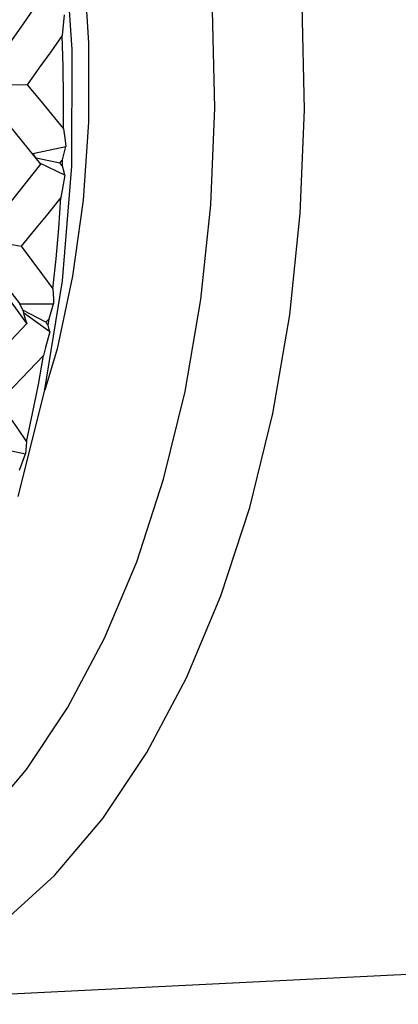
# Model space of a CAD drawing. Units: inches. Extents: x 0.4 to 16.6, y 0.6 to 10.4.
# Drawn here: x 13.8 to 13.9, y 8.7 to 9 of the extents above; entities that cross this region are included whole.
import ezdxf

# ---------------------------------------------------------------- set-up
doc = ezdxf.new("R2010")
doc.units = ezdxf.units.IN
doc.header["$LTSCALE"] = 0.935
doc.header["$MEASUREMENT"] = 0
doc.layers.get('0').update_dxf_attribs({"linetype": 'CONTINUOUS'})

msp = doc.modelspace()

# ---------------------------------------------------------------- linework, layer by layer
at = {"color": 7, "linetype": 'CONTINUOUS'}
for p, q in [((13.76344, 8.98598), (13.77933, 8.98586)), ((13.78107, 8.96478), (13.79124, 8.96699)), ((13.78212, 8.96341), (13.78107, 8.96478)), ((13.79023, 8.96291), (13.79124, 8.96699)), ((13.78934, 8.96188), (13.78209, 8.96341)), ((13.79094, 8.95818), (13.78326, 8.96187)), ((13.79016, 8.96097), (13.79023, 8.96291)), ((13.77804, 8.91692), (13.77713, 8.91883)), ((13.77713, 8.91883), (13.78747, 8.91882)), ((13.78507, 8.91324), (13.77801, 8.91694)), ((13.78606, 8.91424), (13.78747, 8.91882)), ((13.78629, 8.91034), (13.77827, 8.91607)), ((13.78579, 8.91236), (13.78606, 8.91424)), ((13.77665, 8.85995), (13.78467, 8.89202)), ((13.76861, 8.87524), (13.77891, 8.87301)), ((13.77704, 8.86805), (13.77891, 8.87301)), ((13.70928, 8.70471), (14.57733, 8.74758))]:
    msp.add_line(p, q, dxfattribs=at)
for points in [[(13.77231, 9.11856), (13.77472, 9.11333), (13.78237, 9.09232), (13.78861, 9.07003), (13.79336, 9.04679), (13.79656, 9.02289), (13.79817, 8.99867), (13.79815, 8.97445), (13.79652, 8.95057), (13.79328, 8.92733), (13.7885, 8.90506), (13.78475, 8.8925)], [(13.78467, 8.89202), (13.79014, 8.92587), (13.79299, 8.96094), (13.79316, 8.99663), (13.79064, 9.03231), (13.78548, 9.06739), (13.77777, 9.10126)], [(13.77153, 8.99494), (13.77539, 9.00038), (13.77915, 9.00581), (13.78282, 9.01123)], [(13.78774, 8.74406), (13.80251, 8.76149), (13.81602, 8.78172), (13.8281, 8.8045), (13.83862, 8.82958), (13.84746, 8.85664), (13.8545, 8.88538), (13.85967, 8.91546), (13.86291, 8.94653), (13.86418, 8.97822), (13.86346, 9.01016)], [(13.76541, 8.7603), (13.77913, 8.77647), (13.79174, 8.79533), (13.80304, 8.8166), (13.81287, 8.84), (13.82112, 8.86526), (13.82771, 8.89209), (13.83254, 8.92017), (13.83557, 8.94918), (13.83676, 8.97877), (13.83609, 9.00859)], [(13.79069, 9.00718), (13.79029, 9.00302), (13.79007, 9.00093)], [(13.79007, 9.00093), (13.78657, 8.99591), (13.78299, 8.99089), (13.77933, 8.98586)], [(13.79047, 8.9724), (13.79052, 8.9819), (13.79039, 8.99141), (13.79007, 9.00093)], [(13.77933, 8.98586), (13.78311, 8.98137), (13.78682, 8.97688), (13.79047, 8.9724)], [(13.78351, 8.96155), (13.77971, 8.96633), (13.77584, 8.97112), (13.7719, 8.97593)], [(13.79047, 8.9724), (13.79099, 8.96878), (13.79124, 8.96699)], [(13.77065, 8.94542), (13.77503, 8.95079), (13.77932, 8.95617), (13.78351, 8.96155)], [(13.79094, 8.95818), (13.79068, 8.9591), (13.79016, 8.96097)], [(13.79094, 8.95818), (13.79012, 8.95363), (13.7897, 8.95134)], [(13.7897, 8.95134), (13.78571, 8.94639), (13.78164, 8.94145), (13.7775, 8.93652)], [(13.78724, 8.92341), (13.78824, 8.93265), (13.78906, 8.94197), (13.7897, 8.95134)], [(13.7609, 8.9394), (13.76648, 8.93248), (13.77189, 8.92562), (13.77713, 8.91883)], [(13.7609, 8.9394), (13.7719, 8.9375), (13.7775, 8.93652)], [(13.7775, 8.93652), (13.78081, 8.93213), (13.78406, 8.92776), (13.78724, 8.92341)], [(13.77924, 8.9129), (13.77593, 8.91751), (13.77256, 8.92215), (13.76911, 8.92681)], [(13.78724, 8.92341), (13.7874, 8.92034), (13.78747, 8.91882)], [(13.77803, 8.91694), (13.77839, 8.91563), (13.77879, 8.91428), (13.77924, 8.9129)], [(13.76483, 8.89742), (13.76972, 8.90256), (13.77452, 8.90772), (13.77924, 8.9129)], [(13.78629, 8.91034), (13.78613, 8.91101), (13.78579, 8.91236)], [(13.78629, 8.91034), (13.78502, 8.90553), (13.78437, 8.90311)], [(13.78437, 8.90311), (13.77991, 8.89838), (13.77537, 8.89366), (13.77076, 8.88897)], [(13.77913, 8.87664), (13.78105, 8.88534), (13.7828, 8.89417), (13.78437, 8.90311)], [(13.77076, 8.88897), (13.77361, 8.88483), (13.7764, 8.88072), (13.77913, 8.87664)], [(13.77913, 8.87664), (13.77906, 8.87541), (13.77899, 8.8742), (13.77891, 8.87301)], [(13.70928, 8.70471), (13.71965, 8.70578), (13.73763, 8.71036), (13.75511, 8.71834), (13.77187, 8.72962), (13.78774, 8.74406)]]:
    msp.add_lwpolyline(points, dxfattribs=at)
for major_axis, ratio, start_param, end_param in [((0.28499, 0.27927), 0.356472, -1.337848, -1.334353), ((0.28614, -0.26436), 0.23486, 1.192122, 1.195483), ((0.30395, 0.2683), 0.41724, -1.412782, -1.409287), ((-0.26352, 0.2698), 0.164255, -2.041955, -2.038594)]:
    msp.add_ellipse((13.62669, 8.99626), major_axis=major_axis, ratio=ratio, start_param=start_param, end_param=end_param, dxfattribs=at)

doc.saveas('drawing.dxf')
